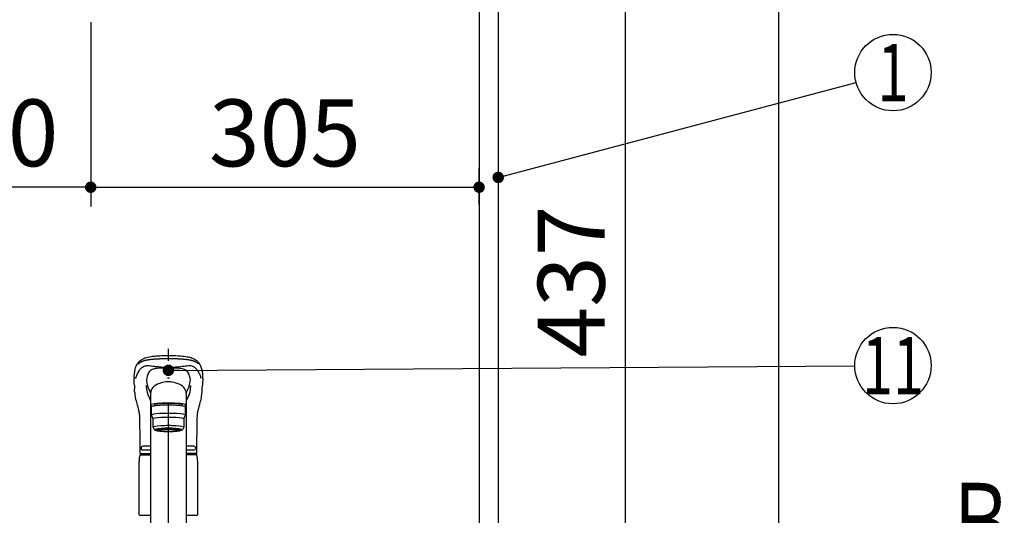
# Model space of a CAD drawing. Units: millimetres. Extents: x -21 to 6060, y -162 to 4222.
# Drawn here: x 2094 to 2867, y 1706 to 2095 of the extents above; entities that cross this region are included whole.
import ezdxf

# ---------------------------------------------------------------- set-up
doc = ezdxf.new("R2010")
doc.units = ezdxf.units.MM
doc.header["$LTSCALE"] = 3.75
doc.linetypes.add('DASHDOT', pattern=[50.5, 30, -9, 2.5, -9])
for name, color, linetype, lineweight in [('メイン', 7, 'Continuous', 9), ('熱源、換気扇', 214, 'Continuous', 9), ('蛇口、冷蔵庫', 94, 'Continuous', 9)]:
    doc.layers.add(name, color=color, linetype=linetype, lineweight=lineweight)
doc.styles.get("Standard").update_dxf_attribs({"font": 'txt', "bigfont": 'bigfont'})
doc.styles.add('ＭＳ ゴシック', font='txt')
doc.dimstyles.get("Standard").update_dxf_attribs({"dimtxt": 0.18, "dimasz": 0.18, "dimexe": 0.18, "dimexo": 0.0625, "dimgap": 0.09, "dimtad": 0, "dimtih": 1, "dimtoh": 1, "dimdec": 4, "dimzin": 0, "dimdsep": 46, "dimtxsty": 'Standard', "dimcen": 0.09, "dimadec": 0, "dimazin": 0, "dimtfac": 1, "dimtdec": 4, "dimtofl": 0, "dimtmove": 0, "dimatfit": 3, "dimfxl": 1, "dimtolj": 1, "dimtzin": 0, "dimarcsym": 0})

# ---------------------------------------------------------------- blocks, each defined once
blk = doc.blocks.new('_ARROWFILLED')
at = {"color": 0}
blk.add_solid([(0, 0), (-1, -0.167), (-1, 0.167), (0, 0)], dxfattribs=at)
blk = doc.blocks.new('*G17')
at = {"layer": 'メイン', "color": 7, "linetype": 'Continuous', "lineweight": 30}
blk.add_line((2689.93, 1671.28), (2818.94, 1671.61), dxfattribs=at)
at = {"layer": 'メイン', "color": 7, "linetype": 'Continuous', "lineweight": 30, "xscale": 60, "yscale": 60, "zscale": 60, "rotation": 180.1454204479293}
blk.add_blockref('_ARROWFILLED', (2689.93, 1671.28), dxfattribs=at)
at = {"layer": 'メイン', "color": 7, "linetype": 'Continuous', "lineweight": 9, "insert": (2848.94, 1671.61), "char_height": 60, "width": 49.7203, "attachment_point": 8}
blk.add_mtext('{\\fＭＳ ゴシック;\\W0.714286;Ｂ}', dxfattribs=at)
blk = doc.blocks.new('_DOT')
at = {"color": 0}
blk.add_line((-0.5, 0), (-1, 0), dxfattribs=at)
at = {"color": 0, "const_width": 0.5}
blk.add_lwpolyline([(-0.25, 0, 1), (0.25, 0, 1)], format="xyb", close=True, dxfattribs=at)
blk = doc.blocks.new('Dim3')
at = {"layer": 'メイン', "color": 7, "linetype": 'Continuous', "lineweight": 30}
for p, q in [((2469.93, 2703.28), (2704.93, 2703.28)), ((2689.93, 2703.28), (2689.93, 1671.28)), ((2469.93, 1671.28), (2704.93, 1671.28))]:
    blk.add_line(p, q, dxfattribs=at)
at = {"layer": 'メイン', "color": 7, "linetype": 'Continuous', "lineweight": 30, "xscale": 9, "yscale": 9, "zscale": 9}
for p, rotation in [((2689.93, 2703.28), 90.00000000000006), ((2689.93, 1671.28), 269.9999999999998)]:
    blk.add_blockref('_DOT', p, dxfattribs=dict(at, rotation=rotation))
at = {"layer": 'メイン', "color": 7, "linetype": 'Continuous', "lineweight": 9, "insert": (2689.93, 2187.28), "char_height": 52.5, "width": 887.5, "attachment_point": 8, "rotation": 90, "style": 'ＭＳ ゴシック'}
blk.add_mtext('1032', dxfattribs=at)
blk = doc.blocks.new('Dim4')
at = {"layer": 'メイン', "color": 7, "linetype": 'Continuous', "lineweight": 30}
for p, q in [((2469.93, 2703.28), (2584.93, 2703.28)), ((2569.93, 2108.28), (2569.93, 2703.28)), ((2484.93, 2108.28), (2584.93, 2108.28))]:
    blk.add_line(p, q, dxfattribs=at)
at = {"layer": 'メイン', "color": 7, "linetype": 'Continuous', "lineweight": 30, "xscale": 9, "yscale": 9, "zscale": 9}
for p, rotation in [((2569.93, 2703.28), 90.00000000000006), ((2569.93, 2108.28), 269.9999999999999)]:
    blk.add_blockref('_DOT', p, dxfattribs=dict(at, rotation=rotation))
at = {"layer": 'メイン', "color": 7, "linetype": 'Continuous', "lineweight": 9, "insert": (2569.93, 2405.78), "char_height": 52.5, "width": 675, "attachment_point": 8, "rotation": 90, "style": 'ＭＳ ゴシック'}
blk.add_mtext('595', dxfattribs=at)
blk = doc.blocks.new('Dim5')
at = {"layer": 'メイン', "color": 7, "linetype": 'Continuous', "lineweight": 30}
for p, q in [((2484.93, 2108.28), (2584.93, 2108.28)), ((2569.93, 1671.28), (2569.93, 2108.28)), ((2469.93, 1671.28), (2584.93, 1671.28))]:
    blk.add_line(p, q, dxfattribs=at)
at = {"layer": 'メイン', "color": 7, "linetype": 'Continuous', "lineweight": 30, "xscale": 9, "yscale": 9, "zscale": 9}
for p, rotation in [((2569.93, 2108.28), 90.00000000000006), ((2569.93, 1671.28), 269.9999999999999)]:
    blk.add_blockref('_DOT', p, dxfattribs=dict(at, rotation=rotation))
at = {"layer": 'メイン', "color": 7, "linetype": 'Continuous', "lineweight": 9, "insert": (2569.93, 1889.78), "char_height": 52.5, "width": 675, "attachment_point": 8, "rotation": 90, "style": 'ＭＳ ゴシック'}
blk.add_mtext('437', dxfattribs=at)
blk = doc.blocks.new('Dim39')
at = {"layer": 'メイン', "color": 7, "linetype": 'Continuous', "lineweight": 30}
for p, q in [((2469.93, 1671.28), (2584.93, 1671.28)), ((2569.93, 1492.28), (2569.93, 1671.28)), ((2467.43, 1492.28), (2584.93, 1492.28))]:
    blk.add_line(p, q, dxfattribs=at)
at = {"layer": 'メイン', "color": 7, "linetype": 'Continuous', "lineweight": 30, "xscale": 9, "yscale": 9, "zscale": 9}
for p, rotation in [((2569.93, 1671.28), 90.00000000000006), ((2569.93, 1492.28), 269.9999999999999)]:
    blk.add_blockref('_DOT', p, dxfattribs=dict(at, rotation=rotation))
at = {"layer": 'メイン', "color": 7, "linetype": 'Continuous', "lineweight": 9, "insert": (2569.93, 1556.28), "char_height": 52.5, "width": 625, "attachment_point": 8, "rotation": 90, "style": 'ＭＳ ゴシック'}
blk.add_mtext('179', dxfattribs=at)
blk = doc.blocks.new('Dim65')
at = {"layer": '熱源、換気扇', "color": 214, "linetype": 'Continuous', "lineweight": 30}
for p, q in [((1979.93, 1737.38), (1979.93, 1978.78)), ((2149.93, 1976.71), (2149.93, 1948.78)), ((2149.93, 1963.78), (1979.93, 1963.78))]:
    blk.add_line(p, q, dxfattribs=at)
at = {"layer": '熱源、換気扇', "color": 214, "linetype": 'Continuous', "lineweight": 30, "xscale": 9, "yscale": 9, "zscale": 9}
for p, rotation in [((1979.93, 1963.78), 180), ((2149.93, 1963.78), 359.9999999999998)]:
    blk.add_blockref('_DOT', p, dxfattribs=dict(at, rotation=rotation))
at = {"layer": '熱源、換気扇', "color": 214, "linetype": 'Continuous', "lineweight": 9, "insert": (2064.93, 1963.78), "char_height": 52.5, "width": 637.5, "attachment_point": 8, "style": 'ＭＳ ゴシック'}
blk.add_mtext('170', dxfattribs=at)
blk = doc.blocks.new('Dim67')
at = {"layer": '熱源、換気扇', "color": 214, "linetype": 'Continuous', "lineweight": 30}
for p, q in [((1659.93, 1743.14), (1659.93, 1978.78)), ((1979.93, 1752.38), (1979.93, 1978.78)), ((1979.93, 1963.78), (1659.93, 1963.78))]:
    blk.add_line(p, q, dxfattribs=at)
at = {"layer": '熱源、換気扇', "color": 214, "linetype": 'Continuous', "lineweight": 30, "xscale": 9, "yscale": 9, "zscale": 9}
for p, rotation in [((1659.93, 1963.78), 180), ((1979.93, 1963.78), 359.9999999999998)]:
    blk.add_blockref('_DOT', p, dxfattribs=dict(at, rotation=rotation))
at = {"layer": '熱源、換気扇', "color": 214, "linetype": 'Continuous', "lineweight": 9, "insert": (1819.93, 1963.78), "char_height": 52.5, "width": 675, "attachment_point": 8, "style": 'ＭＳ ゴシック'}
blk.add_mtext('320', dxfattribs=at)
blk = doc.blocks.new('Dim68')
at = {"layer": 'メイン', "color": 7, "linetype": 'Continuous', "lineweight": 30}
for p, q in [((2149.93, 2093.28), (2149.93, 1948.78)), ((2454.93, 1950.3), (2454.93, 1978.78)), ((2149.93, 1963.78), (2454.93, 1963.78))]:
    blk.add_line(p, q, dxfattribs=at)
at = {"layer": 'メイン', "color": 7, "linetype": 'Continuous', "lineweight": 30, "xscale": 9, "yscale": 9, "zscale": 9}
for p, rotation in [((2149.93, 1963.78), 180), ((2454.93, 1963.78), 359.9999999999998)]:
    blk.add_blockref('_DOT', p, dxfattribs=dict(at, rotation=rotation))
at = {"layer": 'メイン', "color": 7, "linetype": 'Continuous', "lineweight": 9, "insert": (2302.43, 1963.78), "char_height": 52.5, "width": 675, "attachment_point": 8, "style": 'ＭＳ ゴシック'}
blk.add_mtext('305', dxfattribs=at)

msp = doc.modelspace()

# ---------------------------------------------------------------- linework, layer by layer
at = {"layer": 'メイン', "color": 7, "linetype": 'Continuous', "lineweight": 30}
for p, q in [((2454.932, 2722.284), (2454.932, 821.284)), ((2469.932, 2721.284), (2469.932, 821.284))]:
    msp.add_line(p, q, dxfattribs=at)
msp.add_lwpolyline([(2469.932, 1971.491), (2750.937, 2046.087)], dxfattribs=at)
msp.add_circle((2779.932, 2053.784), 30, dxfattribs=at)
at = {"layer": '蛇口、冷蔵庫', "color": 94, "linetype": 'DASHDOT', "lineweight": 30}
msp.add_line((2210.932, 923.815), (2210.932, 1847.131), dxfattribs=at)
at = {"layer": '蛇口、冷蔵庫', "color": 94, "linetype": 'Continuous', "lineweight": 30}
for p, q in [((2184.186, 1808.503), (2184.304, 1805.163)), ((2196.932, 1804.325), (2196.932, 1692.24)), ((2224.932, 1803.572), (2224.932, 1692.24)), ((2237.561, 1805.165), (2237.678, 1808.503)), ((2197.432, 1791.336), (2197.432, 1784.872)), ((2199.932, 1792.154), (2199.932, 1792.828)), ((2221.932, 1792.154), (2221.932, 1792.832)), ((2224.432, 1784.872), (2224.432, 1791.336)), ((2197.432, 1784.872), (2198.932, 1781.888)), ((2198.932, 1775.424), (2198.932, 1781.888)), ((2222.932, 1781.888), (2224.432, 1784.872)), ((2222.932, 1781.888), (2222.932, 1775.424)), ((2199.932, 1773.435), (2198.932, 1775.424)), ((2201.582, 1772.738), (2201.582, 1773.805)), ((2220.282, 1772.738), (2220.282, 1773.805)), ((2222.932, 1775.424), (2221.932, 1773.435)), ((2196.932, 1760.434), (2190.932, 1760.434)), ((2196.932, 1757.434), (2190.932, 1757.434)), ((2230.932, 1760.434), (2224.932, 1760.434)), ((2230.932, 1757.434), (2224.932, 1757.434)), ((2187.932, 1706.685), (2187.932, 1748.557)), ((2188.548, 1753.84), (2196.932, 1753.84)), ((2188.934, 1754.734), (2196.932, 1754.734)), ((2189.04, 1754.734), (2196.932, 1754.734)), ((2232.825, 1754.734), (2224.932, 1754.734)), ((2233.474, 1753.84), (2224.932, 1753.84)), ((2233.932, 1706.685), (2233.932, 1748.557)), ((2187.932, 1706.685), (2188.232, 1706.385)), ((2188.232, 1706.385), (2196.932, 1706.385)), ((2224.932, 1706.385), (2233.632, 1706.385)), ((2233.632, 1706.385), (2233.932, 1706.685))]:
    msp.add_line(p, q, dxfattribs=at)
for points in [[(2210.932, 1831.533), (2208.917, 1831.5), (2207.094, 1831.448), (2205.48, 1831.384), (2204.078, 1831.313), (2202.52, 1831.213), (2201.299, 1831.117), (2200.396, 1831.035), (2199.382, 1830.93), (2198.312, 1830.804), (2197.183, 1830.65), (2196.045, 1830.468), (2194.639, 1830.188), (2193.4, 1829.868), (2192.362, 1829.517), (2191.563, 1829.179), (2190.892, 1828.864), (2190.247, 1828.529), (2189.722, 1828.228), (2189.174, 1827.88), (2188.688, 1827.537), (2188.308, 1827.239), (2188.017, 1826.99), (2187.649, 1826.642), (2187.257, 1826.222), (2186.864, 1825.725), (2186.505, 1825.214), (2186.119, 1824.604), (2185.719, 1823.882), (2185.319, 1823.033), (2184.933, 1822.04), (2184.588, 1820.909)], [(2237.285, 1820.884), (2237.009, 1821.813), (2236.723, 1822.604), (2236.441, 1823.271), (2236.173, 1823.828), (2235.93, 1824.283), (2235.72, 1824.647), (2235.548, 1824.926), (2235.395, 1825.162), (2235.244, 1825.386), (2235.094, 1825.598), (2234.931, 1825.823), (2234.76, 1826.041), (2234.582, 1826.251), (2234.34, 1826.516), (2234.006, 1826.845), (2233.67, 1827.144), (2233.26, 1827.474), (2232.823, 1827.79), (2232.412, 1828.062), (2232.035, 1828.292), (2231.282, 1828.708), (2230.5, 1829.089), (2229.69, 1829.442), (2228.819, 1829.759), (2227.825, 1830.043), (2227.201, 1830.193), (2226.458, 1830.349), (2225.584, 1830.509), (2224.565, 1830.667), (2223.327, 1830.832), (2222.02, 1830.979), (2220.419, 1831.129), (2218.51, 1831.269), (2216.877, 1831.361), (2215.062, 1831.437), (2213.073, 1831.497), (2210.932, 1831.533)], [(2210.932, 1820.06), (2749.933, 1823.587)], [(2185.243, 1813.546), (2185.416, 1814.213), (2185.416, 1814.214)], [(2236.622, 1813.546), (2236.449, 1814.213), (2236.449, 1814.214)], [(2184.442, 1803.276), (2184.304, 1805.163)], [(2193.593, 1808.231), (2193.81, 1805.415), (2194.414, 1801.716)], [(2228.274, 1808.26), (2228.055, 1805.415), (2227.451, 1801.716)], [(2237.04, 1799.627), (2237.257, 1801.389), (2237.423, 1803.215)], [(2237.423, 1803.215), (2237.561, 1805.165)], [(2184.823, 1799.628), (2184.853, 1799.275), (2184.951, 1798.676)], [(2184.951, 1798.676), (2185.203, 1797.385), (2185.509, 1796.123), (2185.819, 1794.987), (2186.114, 1793.974), (2186.378, 1793.083), (2186.604, 1792.318), (2186.802, 1791.633), (2186.992, 1790.961), (2187.137, 1790.432), (2187.276, 1789.906), (2187.414, 1789.346), (2187.556, 1788.717), (2187.69, 1788.055), (2187.761, 1787.682), (2187.825, 1787.342), (2187.895, 1786.933), (2187.987, 1786.245), (2188.056, 1785.596), (2188.125, 1784.772), (2188.188, 1783.762), (2188.239, 1782.572), (2188.283, 1781.228), (2188.238, 1779.733)], [(2194.745, 1800.88), (2195.216, 1799.947), (2195.729, 1798.813), (2196.379, 1797.345), (2196.932, 1796.162)], [(2227.12, 1800.88), (2226.649, 1799.947), (2226.136, 1798.813), (2225.486, 1797.345), (2224.932, 1796.162)], [(2233.626, 1779.732), (2233.584, 1781.427), (2233.627, 1782.868), (2233.674, 1784.043), (2233.722, 1784.935), (2233.762, 1785.564), (2233.796, 1786.017), (2233.862, 1786.563), (2233.969, 1787.2), (2234.113, 1787.899), (2234.265, 1788.559), (2234.38, 1789.044), (2234.463, 1789.383), (2234.598, 1789.926), (2234.732, 1790.439), (2234.841, 1790.843), (2234.977, 1791.332), (2235.146, 1791.924), (2235.349, 1792.616), (2235.582, 1793.404), (2235.912, 1794.522), (2236.267, 1795.788), (2236.621, 1797.204), (2236.913, 1798.676)], [(2236.913, 1798.676), (2237.012, 1799.275), (2237.04, 1799.627)], [(2188.238, 1779.733), (2188.314, 1776.059), (2188.404, 1771.302), (2188.472, 1766.778), (2188.517, 1762.523), (2188.539, 1758.566), (2188.54, 1755.234)], [(2233.325, 1755.234), (2233.326, 1758.566), (2233.348, 1762.523), (2233.393, 1766.778), (2233.461, 1771.302), (2233.551, 1776.059), (2233.626, 1779.733)]]:
    msp.add_lwpolyline(points, dxfattribs=at)
msp.add_circle((2779.932, 1823.784), 30, dxfattribs=at)
for centre, radius, start, end in [((2208.379, 1815.137), 24.482, 166.361984, 183.733296), ((2209.818, 1810.832), 16.242, 153.513632, 173.753715), ((2200.764, 1814.8), 6.384, 113.283262, 149.263334), ((2203.531, 1806.885), 14.755, 95.5923, 110.989403), ((2207.027, 1718.936), 102.752, 87.817917, 92.751942), ((2214.838, 1718.936), 102.752, 87.220362, 92.182083), ((2218.447, 1807.397), 14.237, 68.688596, 84.461529), ((2221.448, 1815.192), 5.89, 29.170709, 68.304781), ((2211.51, 1810.706), 16.783, 6.373425, 26.060718), ((2213.106, 1815.104), 24.859, 356.399835, 13.552087), ((1813.579, 1793.602), 370.907, 2.302448, 3.087019), ((2230.121, 1817.097), 36.726, 187.034648, 194.921516), ((2191.734, 1817.099), 36.736, 345.079137, 352.916217), ((2608.286, 1793.602), 370.907, 176.912981, 177.697552), ((2231.977, 1806.402), 47.638, 183.763322, 188.176), ((2226.74, 1818.111), 33.782, 199.337262, 208.088383), ((2195.125, 1818.111), 33.782, 331.911617, 340.662738), ((2189.04, 1755.234), 0.5, 180.012351, 270), ((2190.932, 1758.934), 1.5, 90, 270), ((2230.932, 1758.934), 1.5, 270, 90), ((2232.825, 1755.234), 0.5, 270, 359.987649), ((2210.932, 1748.557), 23, 166.701748, 180), ((2210.932, 1748.557), 23, 0, 13.298252)]:
    msp.add_arc(centre, radius, start, end, dxfattribs=at)
for centre, major_axis, ratio, start_param, end_param in [((2210.932, 1801.996), (14, 0), 0.648208, 0, 3.1415927), ((2210.932, 1813.204), (-14, 0), 0.0526798, -1.5707963, -1.5180877), ((2210.932, 1813.204), (14, 0), 0.0526798, 1.5180877, 1.5707963), ((2210.932, 1792.828), (-14, 0), 0.1045285, 2.5662759, 6.8585109), ((2210.932, 1792.828), (11, 0), 0.104527, 0, 3.1415927), ((2210.932, 1791.336), (13.5, 0), 0.104528, 0, 3.1415927), ((2210.932, 1784.872), (13.5, 0), 0.104528, 0, 3.1415927), ((2210.932, 1781.888), (12, 0), 0.104527, 0, 3.1415927), ((2210.932, 1775.424), (12, 0), 0.104527, 0, 3.1415927), ((2210.932, 1773.435), (11, 0), 0.104529, 0, 3.1415927), ((2210.932, 1773.435), (-11, 0), 0.104529, 0, 0.5548002), ((2210.932, 1773.435), (-10, 0), 0.1045272, 2.779021, 6.6457214), ((2210.932, 1772.738), (-9.35, 0), 0.104564, -3.1415927, 0), ((2210.932, 1773.435), (11, 0), 0.104529, -0.5548219, 0)]:
    msp.add_ellipse(centre, major_axis=major_axis, ratio=ratio, start_param=start_param, end_param=end_param, dxfattribs=at)
for major_axis, ratio in [((9.35, 0), 0.1045514), ((-8, 0), 0.104565)]:
    msp.add_ellipse((2210.932, 1772.738), major_axis=major_axis, ratio=ratio, dxfattribs=at)
for points in [[(2187.308, 1825.204), (2187.308, 1825.204), (2187.453, 1825.343), (2188.168, 1825.97), (2189.427, 1826.744), (2190.992, 1827.404), (2191.733, 1827.666), (2192.244, 1827.837), (2192.515, 1827.919), (2193.105, 1828.075), (2193.422, 1828.15), (2194.101, 1828.292), (2194.461, 1828.359), (2195.225, 1828.488), (2195.629, 1828.549), (2196.471, 1828.664), (2196.912, 1828.718), (2197.827, 1828.819), (2198.302, 1828.865), (2199.283, 1828.952), (2199.79, 1828.993), (2200.835, 1829.066), (2201.373, 1829.1), (2202.475, 1829.161), (2203.038, 1829.188), (2204.76, 1829.259), (2205.947, 1829.294), (2208.398, 1829.341), (2209.658, 1829.352), (2210.932, 1829.353), (2210.932, 1829.353)], [(2210.932, 1829.353), (2210.932, 1829.353), (2212.987, 1829.352), (2215.003, 1829.322), (2218.287, 1829.217), (2219.629, 1829.154), (2221.355, 1829.044), (2221.805, 1829.012), (2223.224, 1828.901), (2224.147, 1828.812), (2225.58, 1828.641), (2226.125, 1828.567), (2227.231, 1828.393), (2227.775, 1828.292), (2228.847, 1828.06), (2229.352, 1827.925), (2231.904, 1827.083), (2233.473, 1826.238), (2234.557, 1825.204), (2234.557, 1825.204)], [(2194.414, 1801.716), (2194.414, 1801.716), (2194.418, 1801.699), (2194.425, 1801.664), (2194.441, 1801.594), (2194.465, 1801.506), (2194.49, 1801.428), (2194.507, 1801.38), (2194.513, 1801.362), (2194.517, 1801.351), (2194.521, 1801.342), (2194.523, 1801.336), (2194.526, 1801.329), (2194.528, 1801.323), (2194.531, 1801.316), (2194.533, 1801.31), (2194.536, 1801.304), (2194.537, 1801.299), (2194.538, 1801.297), (2194.539, 1801.294), (2194.541, 1801.29), (2194.544, 1801.284), (2194.546, 1801.277), (2194.549, 1801.27), (2194.551, 1801.264), (2194.554, 1801.257), (2194.557, 1801.251), (2194.566, 1801.229), (2194.582, 1801.192), (2194.606, 1801.14), (2194.64, 1801.07), (2194.676, 1801.001), (2194.71, 1800.94), (2194.73, 1800.906), (2194.74, 1800.889), (2194.745, 1800.88), (2194.745, 1800.88)], [(2227.231, 1807.64), (2227.231, 1807.64), (2227.2, 1807.521), (2227.165, 1807.401), (2227.089, 1807.163), (2227.047, 1807.044), (2227.002, 1806.925), (2227.002, 1806.925)], [(2227.12, 1800.88), (2227.12, 1800.88), (2227.202, 1801.018), (2227.271, 1801.157), (2227.382, 1801.437), (2227.423, 1801.577), (2227.451, 1801.716), (2227.451, 1801.716)]]:
    msp.add_open_spline(points, degree=2, dxfattribs=at)
for points, knots in [([(2185.416, 1814.213), (2185.462, 1814.358), (2185.552, 1814.637), (2185.689, 1815.027), (2185.819, 1815.379), (2185.943, 1815.693), (2186.059, 1815.973), (2186.166, 1816.221), (2186.263, 1816.439), (2186.35, 1816.628), (2186.425, 1816.789), (2186.537, 1817.033), (2186.699, 1817.385), (2186.93, 1817.866), (2187.19, 1818.384), (2187.484, 1818.934), (2187.793, 1819.471), (2188.157, 1820.062), (2188.568, 1820.665), (2189.035, 1821.251), (2189.67, 1821.946), (2190.497, 1822.658), (2191.718, 1823.352), (2193.084, 1823.761), (2194.329, 1823.852), (2195.319, 1823.774), (2196.023, 1823.7), (2196.782, 1823.603), (2197.503, 1823.51), (2198.08, 1823.443), (2198.692, 1823.376), (2199.484, 1823.296), (2200.407, 1823.203), (2201.405, 1823.098), (2202.519, 1822.98), (2203.874, 1822.85), (2205.369, 1822.72), (2206.738, 1822.611), (2207.889, 1822.534), (2208.971, 1822.477), (2209.978, 1822.44), (2210.623, 1822.435), (2210.932, 1822.433)], [0, 0, 0, 0, 1, 1, 1, 2, 2, 2, 3, 3, 3, 4, 4, 4, 5, 5, 5, 6, 6, 6, 7, 7, 7, 8, 8, 8, 9, 9, 9, 10, 10, 10, 11, 11, 11, 12, 12, 12, 13, 13, 13, 14, 14, 14, 14]), ([(2210.932, 1822.433), (2213.158, 1822.432), (2215.221, 1822.614), (2219.079, 1822.94), (2220.881, 1823.148), (2222.94, 1823.352), (2223.344, 1823.386), (2224.14, 1823.477), (2224.527, 1823.53), (2225.675, 1823.682), (2226.399, 1823.779), (2227.387, 1823.827), (2227.697, 1823.828), (2228.267, 1823.781), (2228.512, 1823.752), (2229.253, 1823.618), (2229.709, 1823.481), (2230.991, 1822.937), (2231.729, 1822.397), (2233.017, 1821.084), (2233.561, 1820.322), (2234.538, 1818.685), (2234.974, 1817.807), (2235.572, 1816.5), (2235.764, 1816.075), (2236.125, 1815.184), (2236.292, 1814.712), (2236.449, 1814.213)], [0, 0, 0, 0, 1, 1, 1, 2, 2, 2, 3, 3, 3, 4, 4, 4, 5, 5, 5, 6, 6, 6, 7, 7, 7, 8, 8, 8, 9, 9, 9, 9]), ([(2194.634, 1807.64), (2194.636, 1807.632), (2194.64, 1807.618), (2194.648, 1807.588), (2194.662, 1807.536), (2194.683, 1807.461), (2194.71, 1807.372), (2194.728, 1807.312), (2194.748, 1807.252), (2194.767, 1807.193), (2194.798, 1807.103), (2194.824, 1807.029), (2194.844, 1806.977), (2194.855, 1806.947), (2194.86, 1806.932), (2194.863, 1806.925)], [0, 0, 0, 0, 1, 1, 1, 2, 2, 2, 3, 3, 3, 4, 4, 4, 5, 5, 5, 5])]:
    msp.add_open_spline(points, degree=3, knots=knots, dxfattribs=at)

# ---------------------------------------------------------------- block references
msp.add_blockref('*G17', (0, 0))
at = {"layer": 'メイン', "color": 7, "linetype": 'Continuous', "lineweight": 30, "xscale": 9, "yscale": 9, "zscale": 9, "rotation": 194.8668901143126}
msp.add_blockref('_DOT', (2469.932, 1971.491), dxfattribs=at)
at = {"layer": '蛇口、冷蔵庫', "color": 94, "linetype": 'Continuous', "lineweight": 30, "xscale": 9, "yscale": 9, "zscale": 9, "rotation": 180.3749222895263}
msp.add_blockref('_DOT', (2210.932, 1820.06), dxfattribs=at)

# ---------------------------------------------------------------- texts
at = {"layer": 'メイン', "color": 7, "linetype": 'Continuous', "lineweight": 9, "insert": (2779.932, 2053.784), "char_height": 45, "width": 12.27793, "attachment_point": 5}
msp.add_mtext('{\\fＭＳ ゴシック;\\W0.714286;1}', dxfattribs=at)
at = {"layer": '蛇口、冷蔵庫', "color": 94, "linetype": 'Continuous', "lineweight": 9, "insert": (2779.932, 1823.784), "char_height": 45, "width": 41.9458, "attachment_point": 5}
msp.add_mtext('{\\fＭＳ ゴシック;\\W0.714286;11}', dxfattribs=at)

# ---------------------------------------------------------------- dimensions: what is measured, and where the dimension line sits
at = {"layer": 'メイン', "color": 7, "linetype": 'Continuous', "lineweight": 30}
for base, p1, p2, picture, middle in [((2569.932, 2703.284), (2469.932, 2108.284), (2454.932, 2703.284), 'Dim4', (2569.932, 2405.784)), ((2569.932, 2108.284), (2454.932, 1671.284), (2469.932, 2108.284), 'Dim5', (2569.932, 1889.784)), ((2569.932, 1671.284), (2452.432, 1492.284), (2454.932, 1671.284), 'Dim39', (2569.932, 1556.284))]:
    dim = msp.add_linear_dim(base=base, p1=p1, p2=p2, angle=90, dimstyle='Standard', override={"dimscale": 1, "dimtxt": 52.5, "dimasz": 9, "dimexe": 15, "dimexo": 15, "dimgap": 0, "dimtad": 1, "dimtih": 0, "dimtoh": 0, "dimdec": 2, "dimzin": 8, "dimtxsty": 'ＭＳ ゴシック', "dimblk1": 'DOT', "dimblk2": 'DOT', "dimsah": 1, "dimse1": 0, "dimse2": 0, "dimtix": 0, "dimtofl": 1, "dimtmove": 1, "dimatfit": 2, "dimtzin": 8}, dxfattribs=at)
    dim.commit()
    dim.dimension.update_dxf_attribs({"geometry": picture, "text_midpoint": middle, "dimtype": 160})
dim = msp.add_linear_dim(base=(2689.932, 1671.284), p1=(2454.932, 2703.284), p2=(2454.932, 1671.284), angle=270, dimstyle='Standard', override={"dimscale": 1, "dimtxt": 52.5, "dimasz": 9, "dimexe": 15, "dimexo": 15, "dimgap": 0, "dimtad": 1, "dimtih": 0, "dimtoh": 0, "dimdec": 2, "dimzin": 8, "dimtxsty": 'ＭＳ ゴシック', "dimblk1": 'DOT', "dimblk2": 'DOT', "dimsah": 1, "dimse1": 0, "dimse2": 0, "dimtix": 0, "dimtofl": 1, "dimtmove": 1, "dimatfit": 2, "dimtzin": 8}, dxfattribs=at)
dim.commit()
dim.dimension.update_dxf_attribs({"geometry": 'Dim3', "text_midpoint": (2689.932, 2187.284), "dimtype": 160, "text_rotation": 90})
dim = msp.add_linear_dim(base=(2454.932, 1963.784), p1=(2149.932, 2108.284), p2=(2454.932, 1935.303), dimstyle='Standard', override={"dimscale": 1, "dimtxt": 52.5, "dimasz": 9, "dimexe": 15, "dimexo": 15, "dimgap": 0, "dimtad": 1, "dimtih": 0, "dimtoh": 0, "dimdec": 2, "dimzin": 8, "dimtxsty": 'ＭＳ ゴシック', "dimblk1": 'DOT', "dimblk2": 'DOT', "dimsah": 1, "dimse1": 0, "dimse2": 0, "dimtix": 0, "dimtofl": 1, "dimtmove": 1, "dimatfit": 2, "dimtzin": 8}, dxfattribs=at)
dim.commit()
dim.dimension.update_dxf_attribs({"geometry": 'Dim68', "text_midpoint": (2302.432, 1963.784), "dimtype": 160})
at = {"layer": '熱源、換気扇', "color": 214, "linetype": 'Continuous', "lineweight": 30}
for base, p1, p2, picture, middle in [((1659.932, 1963.784), (1979.932, 1737.379), (1659.932, 1728.14), 'Dim67', (1819.932, 1963.784)), ((1979.932, 1963.784), (2149.932, 1991.708), (1979.932, 1722.379), 'Dim65', (2064.932, 1963.784))]:
    dim = msp.add_linear_dim(base=base, p1=p1, p2=p2, angle=180, dimstyle='Standard', override={"dimscale": 1, "dimtxt": 52.5, "dimasz": 9, "dimexe": 15, "dimexo": 15, "dimgap": 0, "dimtad": 1, "dimtih": 0, "dimtoh": 0, "dimdec": 2, "dimzin": 8, "dimtxsty": 'ＭＳ ゴシック', "dimblk1": 'DOT', "dimblk2": 'DOT', "dimsah": 1, "dimse1": 0, "dimse2": 0, "dimtix": 0, "dimtofl": 1, "dimtmove": 1, "dimatfit": 2, "dimtzin": 8}, dxfattribs=at)
    dim.commit()
    dim.dimension.update_dxf_attribs({"geometry": picture, "text_midpoint": middle, "dimtype": 160})

doc.saveas('drawing.dxf')
